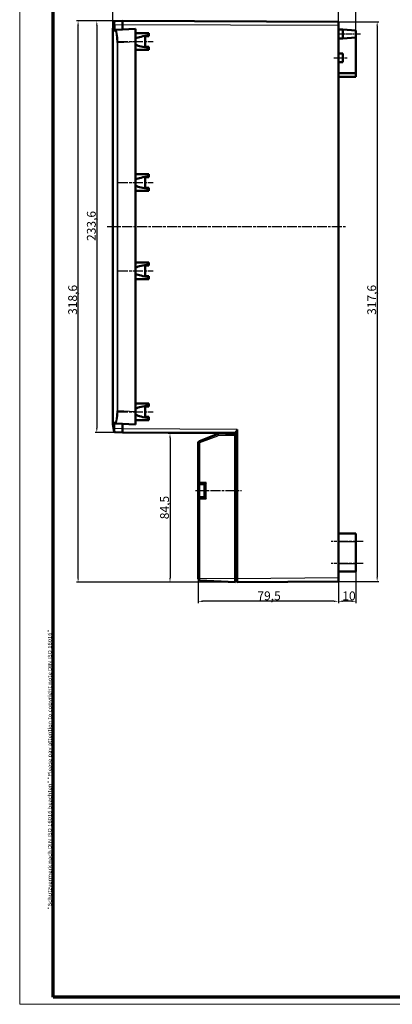
# Model space of a CAD drawing. Units: millimetres. Extents: x 1 to 1190, y 1 to 840.
# Drawn here: x 1 to 212, y 1 to 560 of the extents above; entities that cross this region are included whole.
import ezdxf

# ---------------------------------------------------------------- set-up
doc = ezdxf.new("R2010")
doc.units = ezdxf.units.MM
doc.linetypes.add('CHAIN', pattern=[0.3543, 0.2362, -0.0295, 0.0591, -0.0295])
doc.linetypes.add('DASH_DOT', pattern=[0.37, 0.24, -0.06, 0.01, -0.06])
doc.layers.get('0').update_dxf_attribs({"lineweight": 25})
for name, color, linetype, lineweight in [('Bemaßung (ISO)', 1, 'Continuous', 25), ('Mittellinie (ISO)', 1, 'DASH_DOT', 25), ('Rahmen (ISO)', 7, 'Continuous', 70), ('Sichtbar (ISO)', 7, 'Continuous', 50), ('Sichtbar schmal (ISO)', 1, 'Continuous', 25)]:
    doc.layers.add(name, color=color, linetype=linetype, lineweight=lineweight)
doc.styles.add('5', font='isocpeur.ttf', dxfattribs={"width": 1.1})
doc.styles.add('Notiztext (DIN)', font='isocpeur.ttf', dxfattribs={"width": 1.1})
doc.dimstyles.new('11-Bopla 5', dxfattribs={"dimtxt": 5, "dimasz": 2.5, "dimexe": 1, "dimexo": 0, "dimgap": 0.6, "dimtad": 1, "dimdec": 6, "dimrnd": 1e-08, "dimtxsty": '5', "dimcen": 0.09, "dimdle": 7, "dimclrd": 1, "dimclre": 1, "dimclrt": 7, "dimadec": 6, "dimazin": 2, "dimtfac": 0.7, "dimtdec": 3, "dimtmove": 0, "dimatfit": 3, "dimfxl": 1, "dimtolj": 1, "dimlwd": 25, "dimlwe": 25, "dimarcsym": 0})

# ---------------------------------------------------------------- blocks, each defined once
blk = doc.blocks.new('Ränder Bopla-A0-Rahmen')
at = {"color": 1, "linetype": 'Continuous', "lineweight": 18}
for p, q in [((1, 1), (1, 840)), ((1188, 1), (1, 1))]:
    blk.add_line(p, q, dxfattribs=at)
at = {"color": 3, "linetype": 'Continuous', "lineweight": 70}
for p, q in [((20, 5), (20, 836)), ((1184, 5), (20, 5))]:
    blk.add_line(p, q, dxfattribs=at)
at = {"layer": 'Rahmen (ISO)', "color": 1, "insert": (19, 55), "char_height": 2.03, "width": 160.6094, "attachment_point": 7, "rotation": 90, "style": 'Notiztext (DIN)'}
blk.add_mtext('\\fISOCPEUR|b0|i0;\\W1.20;\\H2.0300;"Schutzvermerk nach DIN ISO 16016 beachten" \\fISOCPEUR|b0|i1;\\W1.20;\\H2.0300;"Please pay attention to copyright note DIN ISO 16016"', dxfattribs=at)
blk = doc.blocks.new('*D5')
at = {"layer": 'Bemaßung (ISO)', "color": 1, "linetype": 'Continuous', "lineweight": 25}
for p, q in [((59.26, 559.06), (43.73, 559.06)), ((44.73, 556.56), (44.73, 327.96)), ((59.26, 325.46), (43.73, 325.46))]:
    blk.add_line(p, q, dxfattribs=at)
at = {"layer": 'Bemaßung (ISO)', "color": 1, "linetype": 'Continuous'}
for points in [[(44.32, 556.56), (45.15, 556.56), (44.73, 559.06)], [(44.32, 327.96), (45.15, 327.96), (44.73, 325.46)]]:
    blk.add_solid(points, dxfattribs=at)
at = {"layer": 'Defpoints', "color": 0, "linetype": 'Continuous'}
for p in [(59.26, 559.06), (44.73, 325.46), (59.26, 325.46)]:
    blk.add_point(p, dxfattribs=at)
at = {"layer": 'Bemaßung (ISO)', "color": 7, "linetype": 'Continuous', "lineweight": 25, "insert": (44.13, 434.14), "char_height": 5, "attachment_point": 7, "rotation": 90, "style": '5'}
blk.add_mtext('\\A1;233,6', dxfattribs=at)
blk = doc.blocks.new('*D6')
at = {"layer": 'Bemaßung (ISO)', "color": 1, "linetype": 'Continuous', "lineweight": 25}
for p, q in [((118.26, 324.96), (85.26, 324.96)), ((86.26, 322.46), (86.26, 242.96)), ((123.26, 240.46), (85.26, 240.46))]:
    blk.add_line(p, q, dxfattribs=at)
at = {"layer": 'Bemaßung (ISO)', "color": 1, "linetype": 'Continuous'}
for points in [[(85.85, 322.46), (86.68, 322.46), (86.26, 324.96)], [(85.85, 242.96), (86.68, 242.96), (86.26, 240.46)]]:
    blk.add_solid(points, dxfattribs=at)
at = {"layer": 'Defpoints', "color": 0, "linetype": 'Continuous'}
for p in [(118.26, 324.96), (86.26, 240.46), (123.26, 240.46)]:
    blk.add_point(p, dxfattribs=at)
at = {"layer": 'Bemaßung (ISO)', "color": 7, "linetype": 'Continuous', "lineweight": 25, "insert": (85.66, 276.24), "char_height": 5, "attachment_point": 7, "rotation": 90, "style": '5'}
blk.add_mtext('\\A1;84,5', dxfattribs=at)
blk = doc.blocks.new('*D7')
at = {"layer": 'Bemaßung (ISO)', "color": 1, "linetype": 'Continuous', "lineweight": 25}
for p, q in [((102.26, 242.55), (102.26, 228.68)), ((181.76, 240.96), (181.76, 228.68)), ((179.26, 229.68), (104.76, 229.68))]:
    blk.add_line(p, q, dxfattribs=at)
at = {"layer": 'Bemaßung (ISO)', "color": 1, "linetype": 'Continuous'}
for points in [[(104.76, 230.1), (104.76, 229.26), (102.26, 229.68)], [(179.26, 230.1), (179.26, 229.26), (181.76, 229.68)]]:
    blk.add_solid(points, dxfattribs=at)
at = {"layer": 'Defpoints', "color": 0, "linetype": 'Continuous'}
for p in [(102.26, 242.55), (181.76, 240.96), (102.26, 229.68)]:
    blk.add_point(p, dxfattribs=at)
at = {"layer": 'Bemaßung (ISO)', "color": 7, "linetype": 'Continuous', "lineweight": 25, "insert": (135.83, 230.28), "char_height": 5, "attachment_point": 7, "style": '5'}
blk.add_mtext('\\A1;79,5', dxfattribs=at)
blk = doc.blocks.new('*D8')
at = {"layer": 'Bemaßung (ISO)', "color": 1, "linetype": 'Continuous', "lineweight": 25}
for p, q in [((191.76, 246.56), (191.76, 228.68)), ((181.76, 240.96), (181.76, 228.68)), ((189.26, 229.68), (184.26, 229.68))]:
    blk.add_line(p, q, dxfattribs=at)
at = {"layer": 'Bemaßung (ISO)', "color": 1, "linetype": 'Continuous'}
for points in [[(184.26, 230.1), (184.26, 229.26), (181.76, 229.68)], [(189.26, 230.1), (189.26, 229.26), (191.76, 229.68)]]:
    blk.add_solid(points, dxfattribs=at)
at = {"layer": 'Defpoints', "color": 0, "linetype": 'Continuous'}
for p in [(191.76, 246.56), (181.76, 240.96), (181.76, 229.68)]:
    blk.add_point(p, dxfattribs=at)
at = {"layer": 'Bemaßung (ISO)', "color": 7, "linetype": 'Continuous', "lineweight": 25, "insert": (184.01, 230.28), "char_height": 5, "attachment_point": 7, "style": '5'}
blk.add_mtext('\\A1;10', dxfattribs=at)
blk = doc.blocks.new('*D9')
at = {"layer": 'Bemaßung (ISO)', "color": 1, "linetype": 'Continuous', "lineweight": 25}
for p, q in [((53.76, 554.24), (53.76, 569.7)), ((179.26, 568.7), (56.26, 568.7)), ((181.76, 558.56), (181.76, 569.7))]:
    blk.add_line(p, q, dxfattribs=at)
at = {"layer": 'Bemaßung (ISO)', "color": 1, "linetype": 'Continuous'}
for points in [[(56.26, 569.11), (56.26, 568.28), (53.76, 568.7)], [(179.26, 569.11), (179.26, 568.28), (181.76, 568.7)]]:
    blk.add_solid(points, dxfattribs=at)
at = {"layer": 'Defpoints', "color": 0, "linetype": 'Continuous'}
for p in [(53.76, 568.7), (53.76, 554.24), (181.76, 558.56)]:
    blk.add_point(p, dxfattribs=at)
at = {"layer": 'Bemaßung (ISO)', "color": 7, "linetype": 'Continuous', "lineweight": 25, "insert": (113.09, 569.3), "char_height": 5, "attachment_point": 7, "style": '5'}
blk.add_mtext('\\A1;128', dxfattribs=at)
blk = doc.blocks.new('*D10')
at = {"layer": 'Bemaßung (ISO)', "color": 1, "linetype": 'Continuous', "lineweight": 25}
for p, q in [((181.76, 558.56), (181.76, 569.7)), ((189.26, 568.7), (184.26, 568.7)), ((191.76, 553.56), (191.76, 569.7))]:
    blk.add_line(p, q, dxfattribs=at)
at = {"layer": 'Bemaßung (ISO)', "color": 1, "linetype": 'Continuous'}
for points in [[(184.26, 569.11), (184.26, 568.28), (181.76, 568.7)], [(189.26, 569.11), (189.26, 568.28), (191.76, 568.7)]]:
    blk.add_solid(points, dxfattribs=at)
at = {"layer": 'Defpoints', "color": 0, "linetype": 'Continuous'}
for p in [(181.76, 568.7), (181.76, 558.56), (191.76, 553.56)]:
    blk.add_point(p, dxfattribs=at)
at = {"layer": 'Bemaßung (ISO)', "color": 7, "linetype": 'Continuous', "lineweight": 25, "insert": (184.01, 569.3), "char_height": 5, "attachment_point": 7, "style": '5'}
blk.add_mtext('\\A1;10', dxfattribs=at)
blk = doc.blocks.new('*D11')
at = {"layer": 'Bemaßung (ISO)', "color": 1, "linetype": 'Continuous', "lineweight": 25}
for p, q in [((59.26, 559.06), (33.13, 559.06)), ((34.13, 242.96), (34.13, 556.56)), ((123.26, 240.46), (33.13, 240.46))]:
    blk.add_line(p, q, dxfattribs=at)
at = {"layer": 'Bemaßung (ISO)', "color": 1, "linetype": 'Continuous'}
for points in [[(33.72, 556.56), (34.55, 556.56), (34.13, 559.06)], [(33.72, 242.96), (34.55, 242.96), (34.13, 240.46)]]:
    blk.add_solid(points, dxfattribs=at)
at = {"layer": 'Defpoints', "color": 0, "linetype": 'Continuous'}
for p in [(34.13, 559.06), (59.26, 559.06), (123.26, 240.46)]:
    blk.add_point(p, dxfattribs=at)
at = {"layer": 'Bemaßung (ISO)', "color": 7, "linetype": 'Continuous', "lineweight": 25, "insert": (33.53, 392.19), "char_height": 5, "attachment_point": 7, "rotation": 90, "style": '5'}
blk.add_mtext('\\A1;318,6', dxfattribs=at)
blk = doc.blocks.new('*D12')
at = {"layer": 'Bemaßung (ISO)', "color": 1, "linetype": 'Continuous', "lineweight": 25}
for p, q in [((181.76, 558.56), (204.76, 558.56)), ((203.76, 556.06), (203.76, 243.46)), ((181.76, 240.96), (204.76, 240.96))]:
    blk.add_line(p, q, dxfattribs=at)
at = {"layer": 'Bemaßung (ISO)', "color": 1, "linetype": 'Continuous'}
for points in [[(203.35, 556.06), (204.18, 556.06), (203.76, 558.56)], [(203.35, 243.46), (204.18, 243.46), (203.76, 240.96)]]:
    blk.add_solid(points, dxfattribs=at)
at = {"layer": 'Defpoints', "color": 0, "linetype": 'Continuous'}
for p in [(181.76, 558.56), (181.76, 240.96), (203.76, 240.96)]:
    blk.add_point(p, dxfattribs=at)
at = {"layer": 'Bemaßung (ISO)', "color": 7, "linetype": 'Continuous', "lineweight": 25, "insert": (203.16, 392.19), "char_height": 5, "attachment_point": 7, "rotation": 90, "style": '5'}
blk.add_mtext('\\A1;317,6', dxfattribs=at)

msp = doc.modelspace()

# ---------------------------------------------------------------- linework, layer by layer
at = {"layer": 'Mittellinie (ISO)', "linetype": 'CHAIN', "ltscale": 13.889993}
msp.add_line((194.2645463, 551.5572904), (181.7645463, 551.5572904), dxfattribs=at)
at = {"layer": 'Mittellinie (ISO)', "linetype": 'CHAIN', "ltscale": 23.990969}
for p, q in [((56.7645463, 547.2572904), (76.7645463, 547.2572904)), ((56.7645463, 467.2572904), (76.7645463, 467.2572904)), ((50.5975705, 442.2572904), (185.8681039, 442.2572904)), ((56.7645463, 417.2572904), (76.7645463, 417.2572904)), ((56.7645463, 337.2572904), (76.7645463, 337.2572904)), ((100.7645463, 292.4572904), (126.7981725, 292.4572904)), ((195.7645463, 263.5572904), (177.7645463, 263.5572904)), ((195.7645463, 251.0572904), (177.7645463, 251.0572904))]:
    msp.add_line(p, q, dxfattribs=at)
at = {"layer": 'Mittellinie (ISO)', "linetype": 'CHAIN', "ltscale": 8.333956}
msp.add_line((179.2645463, 538.0572904), (186.7645463, 538.0572904), dxfattribs=at)
at = {"layer": 'Sichtbar (ISO)'}
for p, q in [((59.2645463, 559.0572904), (54.9598773, 558.8316923)), ((181.7645463, 558.5572904), (59.2645463, 559.0572904)), ((59.2645463, 559.0572904), (59.2645463, 557.0600314)), ((53.7645463, 554.2405534), (53.7645463, 330.2740275)), ((54.4077181, 557.9319062), (53.7721424, 554.3273775)), ((54.4077181, 557.9319066), (54.4936414, 558.4192016)), ((55.514471, 553.917699), (55.0487411, 553.8932911)), ((66.7645463, 554.5072904), (55.514471, 553.917699)), ((59.2645463, 557.0573071), (59.2645463, 557.0600314)), ((59.2645463, 554.1142321), (59.2645463, 557.0600314)), ((59.2645463, 557.0573071), (59.2645463, 554.1142321)), ((66.7645463, 554.5072904), (66.7645463, 547.2672263)), ((181.7645463, 558.5572904), (181.7645463, 556.5573071)), ((181.7645463, 556.5573071), (181.7645463, 242.9572951)), ((181.7645463, 554.0572904), (184.2645463, 554.0572904)), ((184.2645463, 549.0572904), (184.2645463, 554.0572904)), ((191.7645463, 553.5572904), (184.2645463, 554.0572904)), ((191.7645463, 553.5572904), (191.7645463, 549.5572904)), ((66.7645463, 552.0072904), (74.2645463, 552.0072904)), ((74.2645463, 550.2572904), (72.2645463, 550.2572904)), ((72.2645463, 550.2572904), (72.2645463, 544.2572904)), ((74.2645463, 552.0072904), (74.2645463, 550.8777226)), ((74.2645463, 550.8777226), (74.2645463, 550.2572904)), ((181.7645463, 549.0572904), (184.2645463, 549.0572904)), ((191.7645463, 549.5572904), (184.2645463, 549.0572904)), ((191.7645463, 529.3072904), (191.7645463, 549.5572904)), ((66.7645463, 337.2473546), (66.7645463, 547.2672263)), ((66.7645463, 542.5072904), (74.2645463, 542.5072904)), ((72.2645463, 544.2572904), (74.2645463, 544.2572904)), ((74.2645463, 544.2572904), (74.2645463, 543.6368583)), ((74.2645463, 543.6368583), (74.2645463, 542.5072904)), ((181.7645463, 540.5572904), (184.2645463, 540.5572904)), ((184.2645463, 540.5572904), (184.2645463, 535.5572904)), ((181.7645463, 535.5572904), (184.2645463, 535.5572904)), ((191.7645463, 529.3072904), (181.7645463, 529.3072904)), ((191.7645463, 527.3072904), (181.7645463, 527.3072904)), ((191.7645463, 527.3072904), (191.7645463, 529.3072904)), ((66.7645463, 472.0072904), (74.2645463, 472.0072904)), ((72.2645463, 464.2572904), (72.2645463, 470.2572904)), ((72.2645463, 470.2572904), (74.2645463, 470.2572904)), ((74.2645463, 472.0072904), (74.2645463, 470.8777226)), ((74.2645463, 470.8777226), (74.2645463, 470.2572904)), ((74.2645463, 464.2572904), (72.2645463, 464.2572904)), ((74.2645463, 464.2572904), (74.2645463, 463.6368583)), ((66.7645463, 462.5072904), (74.2645463, 462.5072904)), ((74.2645463, 463.6368583), (74.2645463, 462.5072904)), ((66.7645463, 422.0072904), (74.2645463, 422.0072904)), ((74.2645463, 420.2572904), (72.2645463, 420.2572904)), ((72.2645463, 420.2572904), (72.2645463, 414.2572904)), ((74.2645463, 422.0072904), (74.2645463, 420.8777226)), ((74.2645463, 420.8777226), (74.2645463, 420.2572904)), ((72.2645463, 414.2572904), (74.2645463, 414.2572904)), ((74.2645463, 414.2572904), (74.2645463, 413.6368583)), ((74.2645463, 413.6368583), (74.2645463, 412.5072904)), ((66.7645463, 412.5072904), (74.2645463, 412.5072904)), ((66.7645463, 342.0072904), (74.2645463, 342.0072904)), ((74.2645463, 342.0072904), (74.2645463, 340.8777226)), ((74.2645463, 340.8777226), (74.2645463, 340.2572904)), ((66.7645463, 337.2473546), (66.7645463, 330.0072904)), ((72.2645463, 334.2572904), (72.2645463, 340.2572904)), ((72.2645463, 340.2572904), (74.2645463, 340.2572904)), ((53.7721424, 330.1872034), (54.4077181, 326.5826747)), ((55.0487411, 330.6212898), (55.514471, 330.5968819)), ((55.514471, 330.5968819), (66.7645463, 330.0072904)), ((59.2645463, 330.4003488), (59.2645463, 327.4573366)), ((59.2645463, 327.4545495), (59.2645463, 330.4003488)), ((66.7645463, 332.5072904), (74.2645463, 332.5072904)), ((74.2645463, 334.2572904), (72.2645463, 334.2572904)), ((74.2645463, 334.2572904), (74.2645463, 333.6368583)), ((74.2645463, 333.6368583), (74.2645463, 332.5072904)), ((54.4936414, 326.0953793), (54.407718, 326.582675)), ((54.9598773, 325.6828886), (59.2645463, 325.4572904)), ((59.2645463, 327.4545495), (59.2645463, 327.4573366)), ((59.2645463, 327.4545495), (59.2645463, 325.4572904)), ((59.2645463, 325.4572904), (123.2645463, 325.2111366)), ((113.0369835, 324.5816794), (102.9007649, 320.623086)), ((118.2644747, 324.9572867), (113.6598744, 324.7159698)), ((118.2644747, 324.9572867), (118.2645463, 324.9572904)), ((118.2645463, 325.2303674), (118.2645463, 324.9572904)), ((123.2645463, 324.9572904), (118.2645463, 324.9572904)), ((123.2645463, 325.8882942), (124.2645463, 325.8890907)), ((123.2645463, 324.7993352), (123.2645463, 325.8882942)), ((123.2645463, 324.7993352), (123.2645463, 323.9572904)), ((124.2645463, 242.4572951), (124.2645463, 327.2073366)), ((102.2645463, 319.6916017), (102.2645463, 297.0572904)), ((123.2645463, 323.9572904), (123.2645463, 242.4496114)), ((102.2645463, 297.0572904), (102.2645463, 287.8572904)), ((103.2645463, 296.0572904), (105.7645463, 296.0572904)), ((105.7645463, 288.85592), (105.7645463, 296.0586609)), ((102.2645463, 287.8572904), (102.2645463, 242.5493029)), ((105.7645463, 288.8572904), (103.2645463, 288.8572904)), ((181.7645463, 268.0572904), (191.7645463, 268.0572904)), ((191.7645463, 268.0572904), (191.7645463, 263.5572904)), ((191.7645463, 251.0572904), (191.7645463, 263.5572904)), ((181.7645463, 246.5572904), (191.7645463, 246.5572904)), ((191.7645463, 251.0572904), (191.7645463, 246.5572904)), ((102.2645463, 242.5068184), (102.2645463, 242.5493029)), ((103.2122103, 241.5081888), (123.2645463, 240.4572904)), ((123.2645463, 242.4496114), (123.2645463, 240.4572904)), ((123.2645463, 240.9572904), (124.2645463, 240.9572904)), ((124.2645463, 240.4572904), (124.2645463, 242.4572951)), ((124.2645463, 240.4572904), (181.7645463, 240.9572904)), ((181.7645463, 242.9572951), (181.7645463, 240.9572904))]:
    msp.add_line(p, q, dxfattribs=at)
for centre, radius, start, end in [((54.9860453, 558.3323775), 0.5, 93, 170), ((54.2645463, 554.2405534), 0.5, 170, 180), ((54.2645463, 330.2740275), 0.5, 180, 190), ((54.9860453, 326.1822034), 0.5, 190, 266.99999958), ((113.7645463, 322.7187107), 2, 93.000000013, 111.332607354), ((103.2645463, 319.6916017), 1, 111.332607354, 180), ((103.2645463, 297.0572904), 1, 180, 270), ((103.2645463, 287.8572904), 1, 90, 180), ((103.2645463, 242.5068184), 1, 180, 267)]:
    msp.add_arc(centre, radius, start, end, dxfattribs=at)
for centre, major_axis, ratio, start_param, end_param in [((54.2263176, 556.8163092), (-0.0033308, -1.5021621), 0.1779455121, 1.5832565026, 2.4082260936), ((54.9860453, 553.3893192), (0.3746097, 0.3947563), 0.8388996972, 0.8992426525, 2.2431461765), ((55.0751532, 553.3939891), (-0.5120045, -0.0218667), 0.9756622208, 4.7223081782, 4.8976372788), ((91.7031349, 547.2572904), (-26.9385886, 0), 0.1763269807, 5.4164862538, 5.895421869), ((91.7031349, 547.2572904), (-26.9385886, 0), 0.1763269807, 0.3877634382, 0.8666990534), ((91.7031349, 467.2572904), (-26.9385886, 0), 0.1763269807, 5.4164862538, 5.895421869), ((91.7031349, 467.2572904), (-26.9385886, 0), 0.1763269807, 0.3877634382, 0.8666990534), ((91.7031349, 417.2572904), (-26.9385886, 0), 0.1763269807, 5.4164862538, 5.895421869), ((91.7031349, 417.2572904), (-26.9385886, 0), 0.1763269807, 0.3877634382, 0.8666990534), ((91.7031349, 337.2572904), (-26.9385886, 0), 0.1763269807, 5.4164862538, 5.895421869), ((91.7031349, 337.2572904), (-26.9385886, 0), 0.1763269807, 0.3877634382, 0.8666990534), ((54.9860453, 331.1252617), (0.3746097, -0.3947563), 0.8388996972, 4.0400391307, 5.3839426547), ((55.0751532, 331.1205918), (-0.5120045, 0.0218667), 0.9756622208, 1.3855480284, 1.560877129), ((118.2907322, 323.9572904), (0.0261859, -0.9999991), 0.052300192, 3.1429621815, 4.7110194525), ((106.7645463, 297.0572904), (-0.9996573, -0.9996573), 0.0261859216, 4.7385689192, 6.2570053684), ((106.7645463, 287.8572904), (0.9996573, -0.9996573), 0.0261859216, 3.1677725924, 4.6862090416)]:
    msp.add_ellipse(centre, major_axis=major_axis, ratio=ratio, start_param=start_param, end_param=end_param, dxfattribs=at)
for points, knots in [([(54.8710556, 558.2423441), (54.8673451, 558.2416397), (54.8550538, 558.240479), (54.8051504, 558.2361033), (54.7640576, 558.2286588), (54.678072, 558.2048822), (54.6343114, 558.1873004), (54.58313, 558.1588512), (54.5717802, 558.1519344), (54.5245472, 558.1203525), (54.4936027, 558.0921598), (54.4370352, 558.021314), (54.4159719, 557.9774548), (54.4077209, 557.9319062)], [-0.00104267242, -0.00104267242, -0.00104267242, -0.00104267242, 0.02325952481, 0.02325952481, 0.1504612261, 0.1504612261, 0.3011078593, 0.3011078593, 0.34621923362, 0.34621923362, 0.49725892494, 0.49725892494, 0.69205595174, 0.69205595174, 0.69205595174, 0.69205595174]), ([(54.4077182, 326.5826752), (54.4157719, 326.5371648), (54.4366667, 326.4933227), (54.4684119, 326.4533205), (54.4930262, 326.4223041), (54.5239157, 326.3939999), (54.5602803, 326.3695639), (54.5711414, 326.3622655), (54.5824941, 326.3553155), (54.5942956, 326.3487293), (54.6337059, 326.3267351), (54.6775332, 326.3090529), (54.7242483, 326.296074), (54.7477387, 326.2895475), (54.7718504, 326.284252), (54.7963828, 326.2802482), (54.8096895, 326.2780765), (54.8231203, 326.2762854), (54.8366443, 326.274888), (54.8480533, 326.2737092), (54.8656971, 326.2730335), (54.8710515, 326.2721854)], [0.00000002404, 0.00000002404, 0.00000002404, 0.00000002404, 0.19474671175, 0.19474671175, 0.19474671175, 0.34574737663, 0.34574737663, 0.34574737663, 0.39084709484, 0.39084709484, 0.39084709484, 0.54145480315, 0.54145480315, 0.54145480315, 0.6171871792, 0.6171871792, 0.6171871792, 0.65826550439, 0.65826550439, 0.65826550439, 0.69291955525, 0.69291955525, 0.69291955525, 0.69291955525])]:
    msp.add_open_spline(points, degree=3, knots=knots, dxfattribs=at)
at = {"layer": 'Sichtbar schmal (ISO)'}
for p, q in [((53.7721424, 330.1872034), (53.7721424, 554.3273775)), ((54.9598773, 556.8344332), (54.4936414, 556.8344332)), ((54.4936414, 556.8344332), (54.4936414, 553.3893192)), ((54.4936414, 553.3893192), (55.0482351, 553.4183842)), ((54.9598773, 556.8344332), (59.2645463, 557.0600314)), ((54.9598773, 556.8344332), (54.9598773, 553.880958)), ((59.2645463, 557.0573071), (181.7645463, 556.5573071)), ((56.714133, 546.7405065), (56.2478971, 546.7405065)), ((56.2478971, 546.7405065), (56.2478971, 337.7740744)), ((56.714133, 546.7405065), (66.7645463, 547.2672263)), ((56.714133, 337.7740744), (56.714133, 546.7405065)), ((56.714133, 337.7740744), (56.2478971, 337.7740744)), ((66.7645463, 337.2473546), (56.714133, 337.7740744)), ((55.0482351, 331.0961967), (54.4936414, 331.1252617)), ((54.4936414, 331.1252617), (54.4936414, 327.6801477)), ((54.9598773, 327.6801477), (54.9598773, 330.6336229)), ((54.9598773, 327.6801477), (54.4936414, 327.6801477)), ((59.2645463, 327.4545495), (54.9598773, 327.6801477)), ((124.2645463, 327.2073366), (59.2645463, 327.4573366)), ((102.2645463, 319.6916017), (103.2122103, 319.6916017)), ((103.2122103, 319.6916017), (113.3484289, 323.6501951)), ((103.2122103, 297.0572904), (103.2122103, 319.6916017)), ((113.6598744, 323.7173403), (118.2383962, 323.9572904)), ((118.2383962, 323.9572904), (123.2645463, 323.9572904)), ((102.2645463, 297.0572904), (103.2122103, 297.0572904)), ((106.7122103, 297.0572904), (103.2122103, 297.0572904)), ((106.7122103, 287.8572904), (106.7122103, 297.0572904)), ((103.2645463, 288.8572904), (103.2645463, 296.0572904)), ((103.2122103, 287.8572904), (102.2645463, 287.8572904)), ((103.2122103, 287.8572904), (106.7122103, 287.8572904)), ((103.2122103, 242.5493029), (103.2122103, 287.8572904)), ((181.7645463, 263.5572904), (191.7645463, 263.5572904)), ((181.7645463, 251.0572904), (191.7645463, 251.0572904)), ((102.2645463, 242.5493029), (103.2122103, 242.5493029)), ((123.2645463, 242.4496114), (103.2122103, 242.5493029)), ((124.2645463, 242.4572904), (123.2645463, 242.4572904)), ((181.7645463, 242.9572951), (124.2645463, 242.4572951))]:
    msp.add_line(p, q, dxfattribs=at)
msp.add_arc((113.7122103, 322.7187107), 1, 93.000000043, 111.332607354, dxfattribs=at)
for centre, major_axis, ratio, start_param, end_param in [((54.7187215, 556.8163092), (0.2412125, 2.0153813), 0.0126857096, 0.0021969057, 0.7862255413), ((54.7187215, 556.8163092), (-0.0242644, 2.0014494), 0.1205861041, 4.7199826476, 5.5039822656), ((55.540639, 553.4183842), (-0.026168, 0.4993148), 0.984766975, 0, 1.5192326246), ((55.0449402, 546.6589482), (-0.0149887, -6.7597295), 0.1779455121, 1.5832565021, 3.1513137731), ((55.537344, 546.6589482), (-0.0132206, 7.2590125), 0.1621438183, 4.7233293602, 6.2913866312), ((55.0449402, 337.8556327), (0.0149887, -6.7597295), 0.1779455121, 6.2734641876, 7.8415214587), ((55.537344, 337.8556327), (0.0132206, 7.2590125), 0.1621438183, 3.1333913295, 4.7014486006), ((55.540639, 331.0961967), (-0.026168, -0.4993148), 0.984766975, 4.7639526824, 6.2831853055), ((54.2263176, 327.6982717), (0.0033308, -1.5021621), 0.1779455121, 0.733367039, 1.5583361515), ((54.7187215, 327.6982717), (0.0242644, 2.0014494), 0.1205861041, 3.9207666776, 4.7047953131), ((54.7187215, 327.6982717), (0.2412125, -2.0153813), 0.0126857096, 5.4969672622, 6.2809884015), ((113.4007649, 323.6501951), (-0.3637814, 0.9314843), 0.0487589619, 0, 1.5517563289), ((113.7122103, 323.7173403), (-0.052336, 0.9986295), 0.0522644277, 0, 1.5680572711), ((103.2645463, 319.6916017), (-0.3637814, 0.9314843), 0.0487589619, 0, 1.5517563288), ((103.2645463, 297.0572904), (0, -1), 0.0523359562, 4.7123889804, 6.2831853072), ((103.2645463, 287.8572904), (0, 1), 0.0523359562, 0, 1.5707963268)]:
    msp.add_ellipse(centre, major_axis=major_axis, ratio=ratio, start_param=start_param, end_param=end_param, dxfattribs=at)
msp.add_open_spline([(103.2122103, 241.5081888), (103.2118884, 241.5082057), (103.211595, 241.5148879), (103.2109308, 241.5496034), (103.2106224, 241.5875683), (103.2101037, 241.7262905), (103.210075, 241.8501373), (103.2106355, 242.1631836), (103.2112959, 242.3570293), (103.2122103, 242.5493029)], degree=3, knots=[0, 0, 0, 0, 0.008288299179, 0.008288299179, 0.021549577864, 0.021549577864, 0.042767623761, 0.042767623761, 0.066306393429, 0.066306393429, 0.066306393429, 0.066306393429], dxfattribs=at)

# ---------------------------------------------------------------- block references
msp.add_blockref('Ränder Bopla-A0-Rahmen', (0, 0))

# ---------------------------------------------------------------- dimensions: what is measured, and where the dimension line sits
at = {"layer": 'Bemaßung (ISO)', "color": 1, "linetype": 'Continuous', "lineweight": 25}
for base, p1, p2, angle, picture, middle in [((53.7645463, 568.6968094), (181.7645463, 558.5572904), (53.7645463, 554.2405534), 180, '*D9', (117.7645463, 568.6968094)), ((34.1333089, 559.0572904), (123.2645463, 240.4572904), (59.2645463, 559.0572904), 90, '*D11', (34.1333089, 399.7572904)), ((44.7338852, 325.4572904), (59.2645463, 559.0572904), (59.2645463, 325.4572904), 90, '*D5', (44.7338852, 442.2572904)), ((203.7645463, 240.9572904), (181.7645463, 558.5572904), (181.7645463, 240.9572904), 90, '*D12', (203.7645463, 399.7572904)), ((86.2645463, 240.4572904), (118.2645463, 324.9572904), (123.2645463, 240.4572904), 90, '*D6', (86.2645463, 282.7072904))]:
    dim = msp.add_linear_dim(base=base, p1=p1, p2=p2, angle=angle, dimstyle='11-Bopla 5', override={"dimgap": 0.6, "dimdec": 6, "dimtol": 0, "dimlim": 0, "dimtp": 0, "dimtm": 0, "dimtdec": 3, "dimtofl": 0, "dimatfit": 1}, dxfattribs=at)
    dim.commit()
    dim.dimension.update_dxf_attribs({"geometry": picture, "text_midpoint": middle, "dimtype": 160})
for base, p1, p2, picture, middle in [((181.7645463, 568.6968094), (191.7645463, 553.5572904), (181.7645463, 558.5572904), '*D10', (186.7645463, 568.6968094)), ((181.7645463, 229.6789552), (191.7645463, 246.5572904), (181.7645463, 240.9572904), '*D8', (186.7645463, 229.6789552)), ((102.2645463, 229.6789552), (181.7645463, 240.9572904), (102.2645463, 242.5493029), '*D7', (142.0145463, 229.6789552))]:
    dim = msp.add_linear_dim(base=base, p1=p1, p2=p2, dimstyle='11-Bopla 5', override={"dimgap": 0.6, "dimdec": 6, "dimtol": 0, "dimlim": 0, "dimtp": 0, "dimtm": 0, "dimtdec": 3, "dimtofl": 0, "dimatfit": 1}, dxfattribs=at)
    dim.commit()
    dim.dimension.update_dxf_attribs({"geometry": picture, "text_midpoint": middle, "dimtype": 160})

doc.saveas('drawing.dxf')
